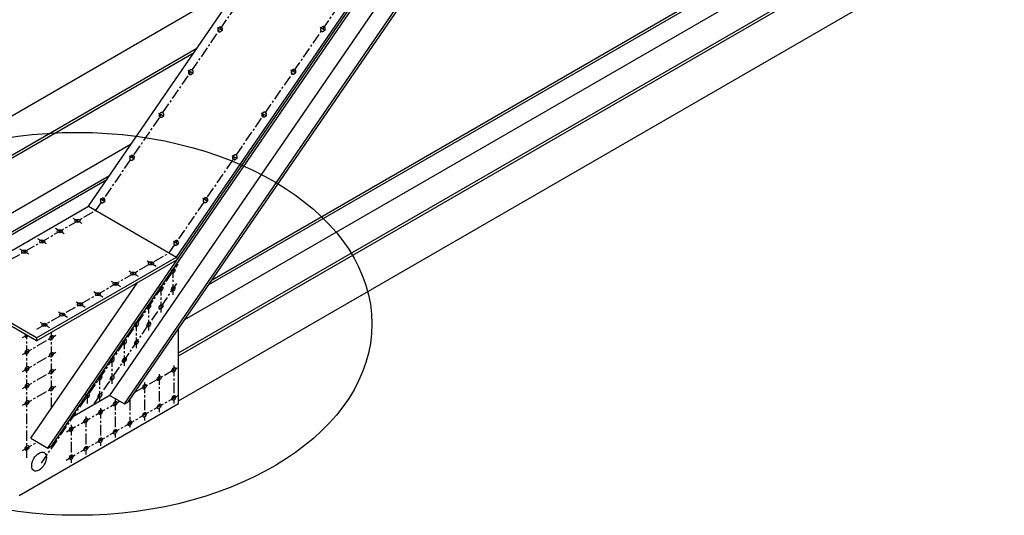
# Model space of a CAD drawing. Units: inches. Extents: x -1622 to 8543, y 1867 to 8705.
# Drawn here: x 7489 to 7663, y 1867 to 1954 of the extents above; entities that cross this region are included whole.
import ezdxf

# ---------------------------------------------------------------- set-up
doc = ezdxf.new("R2010")
doc.units = ezdxf.units.IN
doc.header["$LTSCALE"] = 1.5
doc.header["$MEASUREMENT"] = 0
doc.linetypes.add('CENTER', pattern=[2, 1.25, -0.25, 0.25, -0.25])
for name, color, linetype in [('dims', 1, 'Continuous'), ('Drawing', 4, 'Continuous'), ('Text', 2, 'Continuous')]:
    doc.layers.add(name, color=color, linetype=linetype)

msp = doc.modelspace()

# ---------------------------------------------------------------- linework, layer by layer
at = {"layer": 'dims', "linetype": 'CENTER'}
for p, q in [((7502.37, 1920.48), (7653.53, 2140.63)), ((7515.36, 1912.98), (7666.52, 2133.13)), ((7524.83, 1952.25), (7523.9, 1952.78)), ((7543.01, 1952.31), (7542.09, 1952.85)), ((7519.63, 1944.68), (7518.71, 1945.21)), ((7537.82, 1944.75), (7536.89, 1945.28)), ((7514.44, 1937.11), (7513.51, 1937.64)), ((7532.62, 1937.18), (7531.7, 1937.71)), ((7509.24, 1929.54), (7508.32, 1930.08)), ((7527.43, 1929.61), (7526.5, 1930.14)), ((7504.04, 1921.98), (7503.12, 1922.51)), ((7522.23, 1922.04), (7521.31, 1922.58)), ((7479.49, 1907.27), (7502.37, 1920.48)), ((7499.93, 1918.16), (7498.36, 1919.07)), ((7496.79, 1916.35), (7495.22, 1917.26)), ((7493.65, 1914.54), (7492.08, 1915.45)), ((7517.03, 1914.48), (7516.11, 1915.01)), ((7490.51, 1912.72), (7488.94, 1913.63)), ((7491.93, 1899.45), (7515.36, 1912.98)), ((7513.06, 1910.58), (7511.2, 1911.65)), ((7492.75, 1875.78), (7516.92, 1910.98)), ((7509.92, 1908.77), (7508.06, 1909.84)), ((7516.08, 1905.57), (7516.08, 1910.12)), ((7506.78, 1906.96), (7504.92, 1908.03)), ((7502.09, 1886.24), (7516.92, 1907.84)), ((7513.91, 1902.42), (7513.91, 1906.97)), ((7503.64, 1905.14), (7501.79, 1906.21)), ((7500.5, 1903.33), (7498.65, 1904.4)), ((7511.75, 1899.26), (7511.75, 1903.82)), ((7497.36, 1901.52), (7495.51, 1902.59)), ((7494.22, 1899.71), (7492.37, 1900.78)), ((7509.58, 1896.11), (7509.58, 1900.66)), ((7489.41, 1898), (7490.16, 1898.43)), ((7489.41, 1895), (7495.32, 1898.41)), ((7490.19, 1876.69), (7490.19, 1898.41)), ((7494.52, 1885.52), (7494.52, 1898.95)), ((7507.42, 1892.96), (7507.42, 1897.51)), ((7489.41, 1892), (7495.32, 1895.41)), ((7505.25, 1889.8), (7505.25, 1894.36)), ((7489.41, 1889), (7495.32, 1892.41)), ((7509.3, 1888.32), (7516.88, 1892.7)), ((7516.17, 1893.02), (7516.17, 1886.3)), ((7503.09, 1886.65), (7503.09, 1891.2)), ((7513.57, 1891.52), (7513.57, 1884.8)), ((7489.41, 1886), (7495.32, 1889.41)), ((7510.98, 1890.02), (7510.98, 1883.3)), ((7497.12, 1876.32), (7517.09, 1887.85)), ((7500.92, 1886.3), (7500.92, 1888.05)), ((7497.16, 1881.31), (7506.59, 1886.75)), ((7503.18, 1885.52), (7503.18, 1878.8)), ((7505.78, 1887.02), (7505.78, 1880.3)), ((7508.38, 1886.97), (7508.38, 1881.8)), ((7500.58, 1884.02), (7500.58, 1877.3)), ((7497.99, 1882.52), (7497.99, 1875.8)), ((7489.41, 1878), (7492, 1879.49))]:
    msp.add_line(p, q, dxfattribs=at)
at = {"layer": 'Drawing'}
for p, q in [((7501.07, 1921.23), (7652.23, 2141.38)), ((7493.87, 1878.41), (7667.96, 2131.96)), ((7494.58, 1878.82), (7668.11, 2131.55)), ((7516.66, 1912.23), (7667.82, 2132.38)), ((7504.85, 1887.75), (7668.14, 2125.56)), ((7507.45, 1886.25), (7670.74, 2124.06)), ((7508.17, 1886.66), (7670.88, 2123.65)), ((7522.39, 1907.37), (7658.38, 1985.89)), ((7522.95, 1908.2), (7657.95, 1986.14)), ((7518.14, 1901.19), (7661.61, 1984.02)), ((7517, 1895.26), (7660.86, 1978.32)), ((7517, 1894.76), (7660.76, 1977.76)), ((7517, 1886.8), (7660.76, 1969.8)), ((7464.18, 1923.78), (7528.21, 1960.76)), ((7470.24, 1920.28), (7520.25, 1949.16)), ((7470.24, 1919.85), (7519.75, 1948.44)), ((7478.63, 1914.94), (7508.65, 1932.27)), ((7481.55, 1913.25), (7504.81, 1926.68)), ((7481.93, 1913.03), (7504.32, 1925.96)), ((7476.3, 1906.93), (7501.07, 1921.23)), ((7501.07, 1921.23), (7516.66, 1912.23)), ((7491.89, 1897.93), (7516.66, 1912.23)), ((7491.89, 1897.43), (7516.81, 1911.82)), ((7516.66, 1912.23), (7516.81, 1911.82)), ((7491.89, 1897.93), (7476.3, 1906.93)), ((7491.89, 1897.43), (7476.3, 1906.43)), ((7490.84, 1880.16), (7509.79, 1907.77)), ((7517, 1886.3), (7517, 1899.53)), ((7517, 1886.3), (7517, 1899.53)), ((7491.89, 1897.93), (7491.89, 1897.43)), ((7504.85, 1887.75), (7498, 1883.79)), ((7504.85, 1887.75), (7507.45, 1886.25)), ((7488.82, 1870.03), (7517, 1886.3)), ((7507.45, 1886.25), (7508.17, 1886.66)), ((7490.84, 1880.16), (7493.87, 1878.41)), ((7493.87, 1878.41), (7494.58, 1878.82))]:
    msp.add_line(p, q, dxfattribs=at)
for points in [[(7524.62, 1952.89, 0.050286), (7524.54, 1952.92, 0.076336), (7524.48, 1952.93, 0.028529), (7524.38, 1952.93, 0.048759), (7524.32, 1952.91, 0.040799), (7524.24, 1952.88, 0.041958), (7524.16, 1952.83, 0.039026), (7524.1, 1952.77, 0.039055), (7524.04, 1952.7, 0.041742), (7524, 1952.63, 0.040618), (7523.97, 1952.54, 0.048394), (7523.95, 1952.46, 0.047107), (7523.95, 1952.38, 0.056966), (7523.97, 1952.31, 0.056608), (7524, 1952.24, 0.061624), (7524.05, 1952.18, 0.061625), (7524.11, 1952.14, 0.056991), (7524.18, 1952.11, 0.057311), (7524.25, 1952.09, 0.047497), (7524.33, 1952.1, 0.048759), (7524.41, 1952.11, 0.040799), (7524.49, 1952.15, 0.041958), (7524.57, 1952.2, 0.039026), (7524.63, 1952.26, 0.039055), (7524.69, 1952.33, 0.041742), (7524.73, 1952.4, 0.040618), (7524.76, 1952.48, 0.048394), (7524.78, 1952.56, 0.047107), (7524.78, 1952.65, 0.056966), (7524.77, 1952.7, 0.034561), (7524.73, 1952.79, 0.083742), (7524.69, 1952.84, 0.057948), (7524.62, 1952.89)], [(7542.81, 1952.96, 0.050286), (7542.73, 1952.99, 0.076336), (7542.67, 1953, 0.028529), (7542.56, 1952.99, 0.048759), (7542.51, 1952.98, 0.040799), (7542.42, 1952.95, 0.041958), (7542.35, 1952.9, 0.039026), (7542.28, 1952.84, 0.039055), (7542.23, 1952.77, 0.041742), (7542.18, 1952.69, 0.040618), (7542.15, 1952.61, 0.048394), (7542.14, 1952.53, 0.047107), (7542.14, 1952.45, 0.056966), (7542.16, 1952.37, 0.056608), (7542.19, 1952.31, 0.061624), (7542.24, 1952.25, 0.061625), (7542.29, 1952.21, 0.056991), (7542.36, 1952.18, 0.057311), (7542.44, 1952.16, 0.047497), (7542.52, 1952.16, 0.048759), (7542.6, 1952.18, 0.040799), (7542.68, 1952.22, 0.041958), (7542.75, 1952.26, 0.039026), (7542.82, 1952.32, 0.039055), (7542.88, 1952.39, 0.041742), (7542.92, 1952.47, 0.040618), (7542.95, 1952.55, 0.048394), (7542.97, 1952.63, 0.047107), (7542.96, 1952.71, 0.056966), (7542.95, 1952.77, 0.034561), (7542.92, 1952.86, 0.083742), (7542.88, 1952.91, 0.057948), (7542.81, 1952.96)], [(7519.43, 1945.32, 0.050286), (7519.34, 1945.36, 0.076336), (7519.28, 1945.37, 0.028529), (7519.18, 1945.36, 0.048759), (7519.12, 1945.34, 0.040799), (7519.04, 1945.31, 0.041958), (7518.97, 1945.26, 0.039026), (7518.9, 1945.2, 0.039055), (7518.84, 1945.13, 0.041742), (7518.8, 1945.06, 0.040618), (7518.77, 1944.98, 0.048394), (7518.76, 1944.9, 0.047107), (7518.76, 1944.81, 0.056966), (7518.77, 1944.74, 0.056608), (7518.81, 1944.67, 0.061624), (7518.85, 1944.61, 0.061625), (7518.91, 1944.57, 0.056991), (7518.98, 1944.54, 0.057311), (7519.05, 1944.53, 0.047497), (7519.14, 1944.53, 0.048759), (7519.22, 1944.55, 0.040799), (7519.3, 1944.58, 0.041958), (7519.37, 1944.63, 0.039026), (7519.44, 1944.69, 0.039055), (7519.49, 1944.76, 0.041742), (7519.54, 1944.83, 0.040618), (7519.57, 1944.92, 0.048394), (7519.58, 1945, 0.047107), (7519.58, 1945.08, 0.056966), (7519.57, 1945.14, 0.034561), (7519.53, 1945.22, 0.083742), (7519.5, 1945.27, 0.057948), (7519.43, 1945.32)], [(7537.61, 1945.39, 0.050286), (7537.53, 1945.42, 0.076336), (7537.47, 1945.43, 0.028529), (7537.37, 1945.43, 0.048759), (7537.31, 1945.41, 0.040799), (7537.23, 1945.38, 0.041958), (7537.15, 1945.33, 0.039026), (7537.09, 1945.27, 0.039055), (7537.03, 1945.2, 0.041742), (7536.99, 1945.13, 0.040618), (7536.96, 1945.04, 0.048394), (7536.94, 1944.96, 0.047107), (7536.94, 1944.88, 0.056966), (7536.96, 1944.81, 0.056608), (7536.99, 1944.74, 0.061624), (7537.04, 1944.68, 0.061625), (7537.1, 1944.64, 0.056991), (7537.17, 1944.61, 0.057311), (7537.24, 1944.59, 0.047497), (7537.32, 1944.6, 0.048759), (7537.4, 1944.61, 0.040799), (7537.48, 1944.65, 0.041958), (7537.56, 1944.7, 0.039026), (7537.62, 1944.76, 0.039055), (7537.68, 1944.83, 0.041742), (7537.72, 1944.9, 0.040618), (7537.75, 1944.98, 0.048394), (7537.77, 1945.06, 0.047107), (7537.77, 1945.15, 0.056966), (7537.76, 1945.2, 0.034561), (7537.72, 1945.29, 0.083742), (7537.68, 1945.34, 0.057948), (7537.61, 1945.39)], [(7514.23, 1937.75, 0.050286), (7514.15, 1937.79, 0.076336), (7514.09, 1937.8, 0.028529), (7513.99, 1937.79, 0.048759), (7513.93, 1937.78, 0.040799), (7513.84, 1937.74, 0.041958), (7513.77, 1937.7, 0.039026), (7513.71, 1937.64, 0.039055), (7513.65, 1937.57, 0.041742), (7513.61, 1937.49, 0.040618), (7513.57, 1937.41, 0.048394), (7513.56, 1937.33, 0.047107), (7513.56, 1937.24, 0.056966), (7513.58, 1937.17, 0.056608), (7513.61, 1937.1, 0.061624), (7513.66, 1937.05, 0.061625), (7513.71, 1937, 0.056991), (7513.78, 1936.97, 0.057311), (7513.86, 1936.96, 0.047497), (7513.94, 1936.96, 0.048759), (7514.02, 1936.98, 0.040799), (7514.1, 1937.01, 0.041958), (7514.17, 1937.06, 0.039026), (7514.24, 1937.12, 0.039055), (7514.3, 1937.19, 0.041742), (7514.34, 1937.27, 0.040618), (7514.37, 1937.35, 0.048394), (7514.39, 1937.43, 0.047107), (7514.39, 1937.51, 0.056966), (7514.37, 1937.57, 0.034561), (7514.34, 1937.65, 0.083742), (7514.3, 1937.7, 0.057948), (7514.23, 1937.75)], [(7532.42, 1937.82, 0.050286), (7532.33, 1937.86, 0.076336), (7532.27, 1937.87, 0.028529), (7532.17, 1937.86, 0.048759), (7532.11, 1937.84, 0.040799), (7532.03, 1937.81, 0.041958), (7531.96, 1937.76, 0.039026), (7531.89, 1937.7, 0.039055), (7531.84, 1937.63, 0.041742), (7531.79, 1937.56, 0.040618), (7531.76, 1937.48, 0.048394), (7531.75, 1937.4, 0.047107), (7531.75, 1937.31, 0.056966), (7531.76, 1937.24, 0.056608), (7531.8, 1937.17, 0.061624), (7531.84, 1937.11, 0.061625), (7531.9, 1937.07, 0.056991), (7531.97, 1937.04, 0.057311), (7532.05, 1937.03, 0.047497), (7532.13, 1937.03, 0.048759), (7532.21, 1937.05, 0.040799), (7532.29, 1937.08, 0.041958), (7532.36, 1937.13, 0.039026), (7532.43, 1937.19, 0.039055), (7532.48, 1937.26, 0.041742), (7532.53, 1937.33, 0.040618), (7532.56, 1937.42, 0.048394), (7532.57, 1937.5, 0.047107), (7532.57, 1937.58, 0.056966), (7532.56, 1937.64, 0.034561), (7532.52, 1937.72, 0.083742), (7532.49, 1937.77, 0.057948), (7532.42, 1937.82)], [(7509.04, 1930.19, 0.050286), (7508.95, 1930.22, 0.076336), (7508.89, 1930.23, 0.028529), (7508.79, 1930.22, 0.048759), (7508.73, 1930.21, 0.040799), (7508.65, 1930.17, 0.041958), (7508.58, 1930.13, 0.039026), (7508.51, 1930.07, 0.039055), (7508.45, 1930, 0.041742), (7508.41, 1929.92, 0.040618), (7508.38, 1929.84, 0.048394), (7508.36, 1929.76, 0.047107), (7508.36, 1929.68, 0.056966), (7508.38, 1929.6, 0.056608), (7508.41, 1929.53, 0.061624), (7508.46, 1929.48, 0.061625), (7508.52, 1929.43, 0.056991), (7508.59, 1929.4, 0.057311), (7508.66, 1929.39, 0.047497), (7508.75, 1929.39, 0.048759), (7508.82, 1929.41, 0.040799), (7508.91, 1929.45, 0.041958), (7508.98, 1929.49, 0.039026), (7509.05, 1929.55, 0.039055), (7509.1, 1929.62, 0.041742), (7509.15, 1929.7, 0.040618), (7509.18, 1929.78, 0.048394), (7509.19, 1929.86, 0.047107), (7509.19, 1929.94, 0.056966), (7509.18, 1930, 0.034561), (7509.14, 1930.09, 0.083742), (7509.1, 1930.13, 0.057948), (7509.04, 1930.19)], [(7527.22, 1930.25, 0.050286), (7527.14, 1930.29, 0.076336), (7527.08, 1930.3, 0.028529), (7526.98, 1930.29, 0.048759), (7526.92, 1930.28, 0.040799), (7526.84, 1930.24, 0.041958), (7526.76, 1930.2, 0.039026), (7526.7, 1930.14, 0.039055), (7526.64, 1930.07, 0.041742), (7526.6, 1929.99, 0.040618), (7526.56, 1929.91, 0.048394), (7526.55, 1929.83, 0.047107), (7526.55, 1929.74, 0.056966), (7526.57, 1929.67, 0.056608), (7526.6, 1929.6, 0.061624), (7526.65, 1929.55, 0.061625), (7526.71, 1929.5, 0.056991), (7526.77, 1929.47, 0.057311), (7526.85, 1929.46, 0.047497), (7526.93, 1929.46, 0.048759), (7527.01, 1929.48, 0.040799), (7527.09, 1929.51, 0.041958), (7527.16, 1929.56, 0.039026), (7527.23, 1929.62, 0.039055), (7527.29, 1929.69, 0.041742), (7527.33, 1929.77, 0.040618), (7527.36, 1929.85, 0.048394), (7527.38, 1929.93, 0.047107), (7527.38, 1930.01, 0.056966), (7527.36, 1930.07, 0.034561), (7527.33, 1930.15, 0.083742), (7527.29, 1930.2, 0.057948), (7527.22, 1930.25)], [(7503.84, 1922.62, 0.050286), (7503.76, 1922.65, 0.076336), (7503.7, 1922.66, 0.028529), (7503.59, 1922.65, 0.048759), (7503.53, 1922.64, 0.040799), (7503.45, 1922.61, 0.041958), (7503.38, 1922.56, 0.039026), (7503.31, 1922.5, 0.039055), (7503.26, 1922.43, 0.041742), (7503.21, 1922.36, 0.040618), (7503.18, 1922.27, 0.048394), (7503.17, 1922.19, 0.047107), (7503.17, 1922.11, 0.056966), (7503.19, 1922.04, 0.056608), (7503.22, 1921.97, 0.061624), (7503.26, 1921.91, 0.061625), (7503.32, 1921.87, 0.056991), (7503.39, 1921.84, 0.057311), (7503.47, 1921.82, 0.047497), (7503.55, 1921.83, 0.048759), (7503.63, 1921.84, 0.040799), (7503.71, 1921.88, 0.041958), (7503.78, 1921.93, 0.039026), (7503.85, 1921.99, 0.039055), (7503.91, 1922.06, 0.041742), (7503.95, 1922.13, 0.040618), (7503.98, 1922.21, 0.048394), (7503.99, 1922.29, 0.047107), (7503.99, 1922.38, 0.056966), (7503.98, 1922.43, 0.034561), (7503.94, 1922.52, 0.083742), (7503.91, 1922.57, 0.057948), (7503.84, 1922.62)], [(7522.03, 1922.69, 0.050286), (7521.94, 1922.72, 0.076336), (7521.88, 1922.73, 0.028529), (7521.78, 1922.72, 0.048759), (7521.72, 1922.71, 0.040799), (7521.64, 1922.67, 0.041958), (7521.57, 1922.63, 0.039026), (7521.5, 1922.57, 0.039055), (7521.44, 1922.5, 0.041742), (7521.4, 1922.42, 0.040618), (7521.37, 1922.34, 0.048394), (7521.35, 1922.26, 0.047107), (7521.36, 1922.18, 0.056966), (7521.37, 1922.1, 0.056608), (7521.4, 1922.03, 0.061624), (7521.45, 1921.98, 0.061625), (7521.51, 1921.93, 0.056991), (7521.58, 1921.9, 0.057311), (7521.65, 1921.89, 0.047497), (7521.74, 1921.89, 0.048759), (7521.81, 1921.91, 0.040799), (7521.9, 1921.95, 0.041958), (7521.97, 1921.99, 0.039026), (7522.04, 1922.05, 0.039055), (7522.09, 1922.12, 0.041742), (7522.14, 1922.2, 0.040618), (7522.17, 1922.28, 0.048394), (7522.18, 1922.36, 0.047107), (7522.18, 1922.44, 0.056966), (7522.17, 1922.5, 0.034561), (7522.13, 1922.59, 0.083742), (7522.09, 1922.63, 0.057948), (7522.03, 1922.69)], [(7516.83, 1915.12, 0.050286), (7516.75, 1915.15, 0.076336), (7516.69, 1915.16, 0.028529), (7516.58, 1915.15, 0.048759), (7516.52, 1915.14, 0.040799), (7516.44, 1915.11, 0.041958), (7516.37, 1915.06, 0.039026), (7516.3, 1915, 0.039055), (7516.25, 1914.93, 0.041742), (7516.2, 1914.86, 0.040618), (7516.17, 1914.77, 0.048394), (7516.16, 1914.69, 0.047107), (7516.16, 1914.61, 0.056966), (7516.18, 1914.54, 0.056608), (7516.21, 1914.47, 0.061624), (7516.25, 1914.41, 0.061625), (7516.31, 1914.37, 0.056991), (7516.38, 1914.34, 0.057311), (7516.46, 1914.32, 0.047497), (7516.54, 1914.33, 0.048759), (7516.62, 1914.34, 0.040799), (7516.7, 1914.38, 0.041958), (7516.77, 1914.43, 0.039026), (7516.84, 1914.49, 0.039055), (7516.9, 1914.56, 0.041742), (7516.94, 1914.63, 0.040618), (7516.97, 1914.71, 0.048394), (7516.98, 1914.79, 0.047107), (7516.98, 1914.88, 0.056966), (7516.97, 1914.93, 0.034561), (7516.93, 1915.02, 0.083742), (7516.9, 1915.07, 0.057948), (7516.83, 1915.12)]]:
    msp.add_lwpolyline(points, format="xyb", dxfattribs=at)
for centre, major_axis in [((7499.14, 1918.62), (-0.459, 0)), ((7496, 1916.8), (-0.459, 0)), ((7492.86, 1914.99), (-0.459, 0)), ((7489.72, 1913.18), (-0.459, 0)), ((7512.13, 1911.12), (-0.459, 0)), ((7516.08, 1909.75), (-0.23, -0.398)), ((7508.99, 1909.3), (-0.459, 0)), ((7505.85, 1907.49), (-0.459, 0)), ((7513.91, 1906.6), (-0.23, -0.398)), ((7516.08, 1906.61), (-0.23, -0.398)), ((7502.71, 1905.68), (-0.459, 0)), ((7499.57, 1903.87), (-0.459, 0)), ((7511.75, 1903.45), (-0.23, -0.398)), ((7513.91, 1903.46), (-0.23, -0.398)), ((7496.44, 1902.05), (-0.459, 0)), ((7493.3, 1900.24), (-0.459, 0)), ((7509.58, 1900.29), (-0.23, -0.398)), ((7511.75, 1900.3), (-0.23, -0.398)), ((7494.52, 1897.95), (-0.23, -0.398)), ((7507.42, 1897.14), (-0.23, -0.398)), ((7509.58, 1897.15), (-0.23, -0.398)), ((7490.19, 1895.45), (-0.23, -0.398)), ((7494.52, 1894.95), (-0.23, -0.398)), ((7505.25, 1893.99), (-0.23, -0.398)), ((7507.42, 1894), (-0.23, -0.398)), ((7490.19, 1892.45), (-0.23, -0.398)), ((7494.52, 1891.95), (-0.23, -0.398)), ((7516.17, 1892.28), (-0.23, -0.398)), ((7503.09, 1890.83), (-0.23, -0.398)), ((7505.25, 1890.84), (-0.23, -0.398)), ((7513.57, 1890.78), (-0.23, -0.398)), ((7490.19, 1889.45), (-0.23, -0.398)), ((7494.52, 1888.95), (-0.23, -0.398)), ((7510.98, 1889.28), (-0.23, -0.398)), ((7500.92, 1887.68), (-0.23, -0.398)), ((7503.09, 1887.69), (-0.23, -0.398)), ((7516.17, 1887.32), (-0.23, -0.398)), ((7490.19, 1886.45), (-0.23, -0.398)), ((7505.78, 1886.28), (-0.23, -0.398)), ((7513.57, 1885.82), (-0.23, -0.398)), ((7500.58, 1883.28), (-0.23, -0.398)), ((7503.18, 1884.78), (-0.23, -0.398)), ((7510.98, 1884.32), (-0.23, -0.398)), ((7497.99, 1881.78), (-0.23, -0.398)), ((7508.38, 1882.82), (-0.23, -0.398)), ((7503.18, 1879.82), (-0.23, -0.398)), ((7505.78, 1881.32), (-0.23, -0.398)), ((7490.19, 1878.45), (-0.23, -0.398)), ((7500.58, 1878.32), (-0.23, -0.398)), ((7492.32, 1876.03), (-0.92, -1.59)), ((7497.99, 1876.82), (-0.23, -0.398))]:
    msp.add_ellipse(centre, major_axis=major_axis, ratio=0.57735, dxfattribs=at)
for centre, start_param, end_param in [((7515.64, 1910), 1.230959, 1.910633), ((7513.48, 1906.85), 1.230959, 1.910633), ((7515.64, 1906.86), 1.230959, 1.910633), ((7511.31, 1903.7), 1.230959, 1.910633), ((7513.48, 1903.71), 1.230959, 1.910633), ((7509.15, 1900.54), 1.230959, 1.910633), ((7511.31, 1900.55), 1.230959, 1.910633), ((7490.19, 1898.45), 4.787885, 7.778485), ((7489.76, 1898.7), 1.230959, 1.4953), ((7494.09, 1898.2), 1.230959, 1.910633), ((7506.98, 1897.39), 1.230959, 1.910633), ((7509.15, 1897.4), 1.230959, 1.910633), ((7489.76, 1895.7), 1.230959, 1.910633), ((7494.09, 1895.2), 1.230959, 1.910633), ((7504.82, 1894.24), 1.230959, 1.910633), ((7506.98, 1894.25), 1.230959, 1.910633), ((7489.76, 1892.7), 1.230959, 1.910633), ((7515.74, 1892.53), 1.230959, 1.910633), ((7494.09, 1892.2), 1.230959, 1.910633), ((7502.65, 1891.08), 1.230959, 1.910633), ((7504.82, 1891.09), 1.230959, 1.910633), ((7513.14, 1891.03), 1.230959, 1.910633), ((7489.76, 1889.7), 1.230959, 1.910633), ((7494.09, 1889.2), 1.230959, 1.910633), ((7510.54, 1889.53), 1.230959, 1.910633), ((7500.49, 1887.93), 1.230959, 1.910633), ((7502.65, 1887.94), 1.230959, 1.910633), ((7515.74, 1887.57), 1.230959, 1.910633), ((7489.76, 1886.7), 1.230959, 1.910633), ((7505.35, 1886.53), 1.230959, 1.910633), ((7513.14, 1886.07), 1.230959, 1.910633), ((7502.75, 1885.03), 1.230959, 1.910633), ((7510.54, 1884.57), 1.230959, 1.910633), ((7497.55, 1882.03), 1.230959, 1.910633), ((7500.15, 1883.53), 1.230959, 1.910633), ((7507.94, 1883.07), 1.230959, 1.910633), ((7505.35, 1881.57), 1.230959, 1.910633), ((7489.76, 1878.7), 1.230959, 1.910633), ((7500.15, 1878.57), 1.230959, 1.910633), ((7502.75, 1880.07), 1.230959, 1.910633), ((7497.55, 1877.07), 1.230959, 1.910633)]:
    msp.add_ellipse(centre, major_axis=(-0.23, -0.398), ratio=0.57735, start_param=start_param, end_param=end_param, dxfattribs=at)
at = {"layer": 'Text'}
msp.add_ellipse((7499.07, 1900.41), major_axis=(-52.16, 0), ratio=0.64949, dxfattribs=at)

doc.saveas('drawing.dxf')
